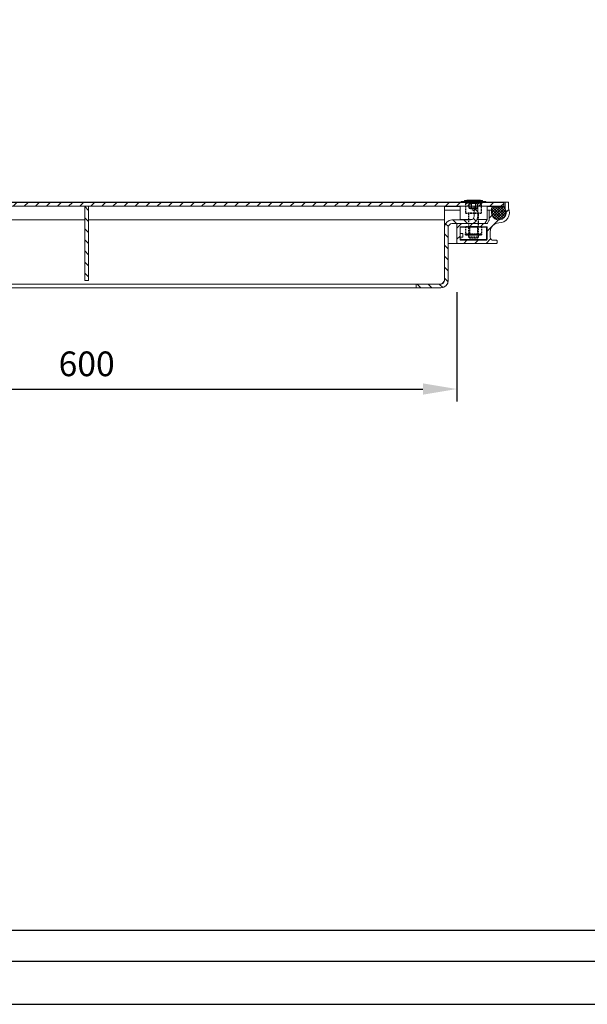
# Model space of a CAD drawing. Units: millimetres. Extents: x -1148 to 1822, y -3218 to -1118.
# Drawn here: x 232 to 692, y -3218 to -2421 of the extents above; entities that cross this region are included whole.
import ezdxf
from ezdxf.enums import TextEntityAlignment as Align

# ---------------------------------------------------------------- set-up
doc = ezdxf.new("R2010")
doc.units = ezdxf.units.MM
doc.header["$PDSIZE"] = -1
doc.linetypes.add('HIDDEN', pattern=[1.905, 1.27, -0.635])
for name, color, linetype in [('3', 6, 'HIDDEN'), ('Maatvoering', 1, 'Continuous'), ('SCHRAFF', 1, 'Continuous')]:
    doc.layers.add(name, color=color, linetype=linetype)
doc.layers.add('SLD-0', color=7, linetype='Continuous', lineweight=15)
doc.styles.add('Storax', font='Arial.ttf')
doc.dimstyles.new('Storax', dxfattribs={"dimscale": 0, "dimtxt": 2, "dimasz": 2.75, "dimexe": 1, "dimexo": 4, "dimgap": 1, "dimtad": 1, "dimdec": 1, "dimdsep": 46, "dimtxsty": 'Storax', "dimcen": 1, "dimadec": 0, "dimazin": 0, "dimtfac": 0.7, "dimtdec": 1, "dimtofl": 0, "dimtmove": 0, "dimatfit": 3, "dimfxl": 1, "dimtolj": 1, "dimarcsym": 0})
pattern_1 = [(45, (-251.578, -2924.626), (-4.49013, 4.49013), [])]
pattern_2 = [(135, (-251.578, -2924.626), (-4.49013, -4.49013), [])]

# ---------------------------------------------------------------- blocks, each defined once
blk = doc.blocks.new('*D3')
at = {"layer": 'Defpoints', "color": 0, "transparency": 16777216}
for p in [(-13.56, -2601.33), (586.44, -2601.33), (586.44, -2719.84)]:
    blk.add_point(p, dxfattribs=at)
at = {"layer": 'Maatvoering', "color": 0, "lineweight": -2, "transparency": 16777216}
for p, q in [((-13.56, -2641.33), (-13.56, -2729.84)), ((586.44, -2641.33), (586.44, -2729.84)), ((13.94, -2719.84), (558.94, -2719.84))]:
    blk.add_line(p, q, dxfattribs=at)
at = {"layer": 'Maatvoering', "color": 0, "transparency": 16777216}
for points in [[(13.94, -2715.26), (13.94, -2724.42), (-13.56, -2719.84)], [(558.94, -2715.26), (558.94, -2724.42), (586.44, -2719.84)]]:
    blk.add_solid(points, dxfattribs=at)
at = {"layer": 'Maatvoering', "color": 0, "transparency": 16777216, "insert": (286.44, -2689.42), "char_height": 20, "attachment_point": 2, "style": 'Storax'}
blk.add_mtext('\\A1;600', dxfattribs=at)
blk = doc.blocks.new('A2_Gorter Group')
at = {"color": 7, "linetype": 'Continuous'}
blk.add_lwpolyline([(-587, 7), (-7, 7), (-7, 413), (-587, 413)], close=True, dxfattribs=at)
blk.add_lwpolyline([(-12, 57), (-12, 408), (-582, 408), (-582, 12), (-82, 12)])
at = {"layer": 'Defpoints'}
blk.add_lwpolyline([(-594, 0), (0, 0), (0, 420), (-594, 420)], close=True, dxfattribs=at)
at = {"style": 'Storax'}
blk.add_attdef('SCALE', (-67.02, 40.51), '', height=3.5, dxfattribs=at)
for tag, p in [('DESIGNATION', (-67.02, 29.5)), ('NMB', (-67.02, 14.5))]:
    blk.add_attdef(tag, text='', height=2.5, dxfattribs=at).set_placement(p, align=Align.MIDDLE_LEFT)

msp = doc.modelspace()

# ---------------------------------------------------------------- hatches: boundary and pattern name
at = {"layer": 'SCHRAFF'}
h = msp.add_hatch(dxfattribs=at)
h.set_pattern_fill('ANSI31', color=256, scale=2, style=0)
h.set_pattern_definition(pattern_1)
edge = h.paths.add_edge_path(flags=0)
edge.add_line((586.94, -2601.83), (618.44, -2601.83))
edge.add_arc((618.44, -2601.33), 0.5, 270, 360)
edge.add_line((618.94, -2601.33), (618.94, -2599.83))
edge.add_arc((618.44, -2599.83), 0.5, 0, 90)
edge.add_line((618.44, -2599.33), (615.94, -2599.33))
edge.add_arc((615.94, -2596.83), 2.5, 180, 270, ccw=False)
edge.add_line((613.44, -2596.83), (613.44, -2592.33))
edge.add_arc((620.44, -2592.33), 7, 90, 180, ccw=False)
edge.add_arc((620.44, -2576.83), 8.5, 270, 385.05762)
edge.add_line((628.14, -2573.23), (628.14, -2568.83))
edge.add_arc((627.64, -2568.83), 0.5, 0, 90)
edge.add_line((627.64, -2568.33), (626.14, -2568.33))
edge.add_arc((626.14, -2568.83), 0.5, 90, 180)
edge.add_line((625.64, -2568.83), (625.64, -2573.84))
edge.add_arc((620.44, -2576.83), 6, -199.47122, 29.92643, ccw=False)
edge.add_line((614.78, -2574.83), (612.94, -2574.83))
edge.add_arc((612.94, -2575.33), 0.5, 90, 180)
edge.add_line((612.44, -2575.33), (612.44, -2583.1))
edge.add_arc((611.94, -2583.1), 0.5, 330, 360, ccw=False)
edge.add_line((612.37, -2583.35), (611.08, -2585.58))
edge.add_arc((610.65, -2585.33), 0.5, 270, 330, ccw=False)
edge.add_line((610.65, -2585.83), (586.94, -2585.83))
edge.add_arc((586.94, -2586.33), 0.5, 90, 180)
edge.add_line((586.44, -2586.33), (586.44, -2601.33))
edge.add_arc((586.94, -2601.33), 0.5, 180, 270)
edge = h.paths.add_edge_path(flags=0)
edge.add_arc((589.44, -2598.83), 0.5, 180, 270, ccw=False)
edge.add_line((588.94, -2598.83), (588.94, -2588.83))
edge.add_arc((589.44, -2588.83), 0.5, 90, 180, ccw=False)
edge.add_line((589.44, -2588.33), (610.44, -2588.33))
edge.add_arc((610.44, -2588.83), 0.5, 0, 90, ccw=False)
edge.add_line((610.94, -2588.83), (610.94, -2598.83))
edge.add_arc((610.44, -2598.83), 0.5, -90, 0, ccw=False)
edge.add_line((610.44, -2599.33), (589.44, -2599.33))
h = msp.add_hatch(dxfattribs=at)
h.set_pattern_fill('ANSI31', color=256, scale=2, style=0)
h.set_pattern_definition(pattern_1)
h.paths.add_polyline_path([(624.44, -2571.83), (624.44, -2568.83), (93.94, -2568.83), (93.94, -2571.83)], flags=0)
h = msp.add_hatch(dxfattribs=at)
h.set_pattern_fill('ANSI31', color=256, scale=2, angle=90, style=0)
h.set_pattern_definition(pattern_2)
h.paths.add_polyline_path([(284.94, -2631.83), (287.94, -2631.83), (287.94, -2571.83), (284.94, -2571.83)], flags=0)
h = msp.add_hatch(dxfattribs=at)
h.set_pattern_fill('ANSI31', color=256, scale=2, angle=90, style=0)
h.set_pattern_definition(pattern_2)
edge = h.paths.add_edge_path(flags=0)
edge.add_arc((573.44, -2631.83), 3, -90, 0, ccw=False)
edge.add_line((573.44, -2634.83), (553.44, -2634.83))
edge.add_line((553.44, -2634.83), (553.44, -2637.83))
edge.add_line((553.44, -2637.83), (573.44, -2637.83))
edge.add_arc((573.44, -2631.83), 6, 270, 360)
edge.add_line((579.44, -2631.83), (579.44, -2588.83))
edge.add_arc((582.44, -2588.83), 3, 90, 180, ccw=False)
edge.add_line((582.44, -2585.83), (597.44, -2585.83))
edge.add_arc((597.44, -2579.83), 6, 270, 360)
edge.add_line((603.44, -2579.83), (603.44, -2571.83))
edge.add_line((603.44, -2571.83), (600.44, -2571.83))
edge.add_line((600.44, -2571.83), (600.44, -2579.83))
edge.add_arc((597.44, -2579.83), 3, 270, 360, ccw=False)
edge.add_line((597.44, -2582.83), (582.44, -2582.83))
edge.add_arc((582.44, -2588.83), 6, 90, 180)
edge.add_line((576.44, -2588.83), (576.44, -2631.83))
h = msp.add_hatch(dxfattribs=at)
h.set_pattern_fill('ANSI37', color=256, scale=0.5, angle=90, style=0)
h.set_pattern_definition([(135, (-251.5782, -2924.6259), (-1.122532, -1.122532), []), (225, (-251.5782, -2924.6259), (1.122532, -1.122532), [])])
edge = h.paths.add_edge_path(flags=0)
edge.add_line((614.54, -2573.43), (614.54, -2576.83))
edge.add_arc((620.44, -2576.83), 5.9, 180, 390.18496)
edge.add_line((625.54, -2573.86), (625.54, -2573.43))
edge.add_arc((624.04, -2573.43), 1.5, 0, 90)
edge.add_line((624.04, -2571.93), (616.04, -2571.93))
edge.add_arc((616.04, -2573.43), 1.5, 90, 180)

# ---------------------------------------------------------------- linework, layer by layer
at = {"layer": '3'}
for p, q in [((593.44, -2569.73), (593.44, -2577.33)), ((593.84, -2569.33), (606.04, -2569.33)), ((598.17, -2569.33), (596.42, -2569.33)), ((596.42, -2573.33), (596.42, -2569.33)), ((596.42, -2569.33), (598.19, -2569.33)), ((597.29, -2573.33), (596.42, -2573.33)), ((596.42, -2573.33), (597.3, -2573.33)), ((597.3, -2573.33), (596.89, -2573.33)), ((596.89, -2573.33), (599.94, -2575.09)), ((597.29, -2573.33), (599.93, -2573.33)), ((598.17, -2573.33), (597.29, -2573.33)), ((599.95, -2573.33), (597.3, -2573.33)), ((597.3, -2573.33), (598.19, -2573.33)), ((598.17, -2569.33), (601.69, -2569.33)), ((598.17, -2573.33), (598.17, -2569.33)), ((598.17, -2573.33), (599.93, -2573.33)), ((598.19, -2573.33), (598.19, -2569.33)), ((601.7, -2569.33), (598.19, -2569.33)), ((599.95, -2573.33), (598.19, -2573.33)), ((599.93, -2573.33), (602.57, -2573.33)), ((599.93, -2573.33), (601.69, -2573.33)), ((599.94, -2575.09), (602.98, -2573.33)), ((602.58, -2573.33), (599.95, -2573.33)), ((601.7, -2573.33), (599.95, -2573.33)), ((603.46, -2569.33), (601.69, -2569.33)), ((601.69, -2573.33), (601.69, -2569.33)), ((602.57, -2573.33), (601.69, -2573.33)), ((601.7, -2573.33), (601.7, -2569.33)), ((603.46, -2569.33), (601.7, -2569.33)), ((602.58, -2573.33), (601.7, -2573.33)), ((602.57, -2573.33), (602.98, -2573.33)), ((603.46, -2573.33), (602.57, -2573.33)), ((603.46, -2573.33), (602.58, -2573.33)), ((603.46, -2573.33), (603.46, -2569.33)), ((606.44, -2577.33), (606.44, -2569.73)), ((593.45, -2577.33), (606.43, -2577.33)), ((604.29, -2577.33), (595.58, -2577.33)), ((595.94, -2577.73), (595.94, -2596.64)), ((603.94, -2596.64), (603.94, -2577.73)), ((593.44, -2588.33), (593.44, -2594.11)), ((606.44, -2588.33), (593.44, -2588.33)), ((595.94, -2588.33), (595.94, -2588.34)), ((595.94, -2588.34), (603.94, -2588.34)), ((595.94, -2588.34), (596.54, -2588.76)), ((603.93, -2588.33), (595.96, -2588.33)), ((603.34, -2588.76), (596.54, -2588.76)), ((596.54, -2588.76), (596.54, -2594.4)), ((603.34, -2588.76), (603.94, -2588.34)), ((603.34, -2594.4), (603.34, -2588.76)), ((603.94, -2588.34), (603.94, -2588.33)), ((606.44, -2588.33), (606.44, -2594.11)), ((599.94, -2594.83), (593.44, -2594.83)), ((593.44, -2594.83), (599.94, -2594.83)), ((596.54, -2594.4), (595.94, -2594.82)), ((595.94, -2594.82), (603.94, -2594.82)), ((595.94, -2594.82), (595.94, -2594.83)), ((595.94, -2596.64), (603.94, -2596.64)), ((595.94, -2596.64), (596.63, -2597.33)), ((603.93, -2594.83), (595.96, -2594.83)), ((603.34, -2594.4), (596.54, -2594.4)), ((596.63, -2597.33), (603.25, -2597.33)), ((606.44, -2594.83), (599.94, -2594.83)), ((599.94, -2594.83), (606.44, -2594.83)), ((603.25, -2597.33), (603.94, -2596.64)), ((603.94, -2594.82), (603.34, -2594.4)), ((603.94, -2594.83), (603.94, -2594.82))]:
    msp.add_line(p, q, dxfattribs=at)
for centre, start, end in [((593.84, -2569.73), 90, 180), ((606.04, -2569.73), 0, 90), ((595.54, -2577.73), 0, 90), ((604.34, -2577.73), 90, 180)]:
    msp.add_arc(centre, 0.4, start, end, dxfattribs=at)
for points, knots in [([(593.44, -2594.11), (594.51, -2594.31), (596.66, -2594.7), (598.84, -2594.79), (599.94, -2594.83)], [0, 0, 0, 0, 0.4981949, 1, 1, 1, 1]), ([(593.44, -2594.83), (593.44, -2594.8), (593.44, -2594.72), (593.44, -2594.33), (593.44, -2594.11)], [0, 0, 0, 0, 0.445631, 1, 1, 1, 1]), ([(593.44, -2594.11), (593.44, -2594.31), (593.44, -2594.7), (593.44, -2594.79), (593.44, -2594.83)], [0, 0, 0, 0, 0.4981949, 1, 1, 1, 1]), ([(599.94, -2594.83), (598.96, -2594.8), (596.78, -2594.72), (594.63, -2594.33), (593.44, -2594.11)], [0, 0, 0, 0, 0.445631, 1, 1, 1, 1]), ([(599.94, -2594.83), (600.91, -2594.8), (603.09, -2594.72), (605.24, -2594.33), (606.44, -2594.11)], [0, 0, 0, 0, 0.4456313, 1, 1, 1, 1]), ([(606.44, -2594.11), (605.37, -2594.31), (603.22, -2594.7), (601.03, -2594.79), (599.94, -2594.83)], [0, 0, 0, 0, 0.4981949, 1, 1, 1, 1]), ([(606.44, -2594.11), (606.44, -2594.31), (606.44, -2594.7), (606.44, -2594.79), (606.44, -2594.83)], [0, 0, 0, 0, 0.498195, 1, 1, 1, 1]), ([(606.44, -2594.83), (606.44, -2594.8), (606.44, -2594.72), (606.44, -2594.33), (606.44, -2594.11)], [0, 0, 0, 0, 0.445631, 1, 1, 1, 1])]:
    msp.add_open_spline(points, degree=3, knots=knots, dxfattribs=at)
at = {"layer": 'SLD-0'}
for p, q in [((98.32, -2568.33), (589.94, -2568.33)), ((589.94, -2567.9), (589.94, -2568.33)), ((589.94, -2567.9), (609.94, -2567.9)), ((589.94, -2568.33), (589.94, -2568.83)), ((589.94, -2568.33), (599.94, -2568.33)), ((589.94, -2568.33), (609.94, -2568.33)), ((592.66, -2567.13), (592.58, -2567.54)), ((597.41, -2567.18), (596.8, -2567.21)), ((597.48, -2566.79), (597.41, -2567.2)), ((599.94, -2568.33), (609.94, -2568.33)), ((600.45, -2567.11), (600.38, -2566.73)), ((603.73, -2567.24), (603.46, -2567.23)), ((603.72, -2567.26), (603.79, -2566.86)), ((603.79, -2566.86), (603.8, -2566.84)), ((604.68, -2566.9), (604.68, -2566.92)), ((604.75, -2567.33), (604.68, -2566.92)), ((606.19, -2567.45), (606.26, -2567.05)), ((606.26, -2567.05), (606.26, -2567.04)), ((607.22, -2567.13), (607.22, -2567.15)), ((607.29, -2567.56), (607.22, -2567.15)), ((609.94, -2568.33), (609.94, -2567.9)), ((609.94, -2568.83), (609.94, -2568.33)), ((609.94, -2568.33), (626.14, -2568.33)), ((626.14, -2568.33), (627.64, -2568.33)), ((624.44, -2568.83), (93.94, -2568.83)), ((624.44, -2571.83), (93.94, -2571.83)), ((284.94, -2631.83), (284.94, -2571.83)), ((284.94, -2571.83), (287.94, -2571.83)), ((287.94, -2631.83), (287.94, -2571.83)), ((576.44, -2571.83), (576.44, -2579.83)), ((588.94, -2571.93), (576.44, -2571.93)), ((576.44, -2574.83), (588.94, -2574.83)), ((588.94, -2571.83), (588.94, -2582.37)), ((600.44, -2571.83), (600.44, -2579.83)), ((603.44, -2571.83), (600.44, -2571.83)), ((603.44, -2571.83), (603.44, -2579.83)), ((610.94, -2582.37), (610.94, -2571.83)), ((616.04, -2571.93), (610.94, -2571.93)), ((610.94, -2574.83), (612.94, -2574.83)), ((612.44, -2583.1), (612.44, -2575.33)), ((612.94, -2574.83), (614.78, -2574.83)), ((614.54, -2576.83), (614.54, -2573.43)), ((616.04, -2571.93), (624.04, -2571.93)), ((624.44, -2568.83), (624.44, -2571.83)), ((625.54, -2573.43), (625.54, -2573.86)), ((625.54, -2573.84), (625.64, -2573.84)), ((625.64, -2573.84), (625.64, -2568.83)), ((628.14, -2568.83), (628.14, -2573.23)), ((93.94, -2582.83), (284.94, -2582.83)), ((287.94, -2582.83), (576.44, -2582.83)), ((576.44, -2582.83), (576.44, -2579.83)), ((576.44, -2588.83), (576.44, -2582.83)), ((597.44, -2582.83), (582.44, -2582.83)), ((588.94, -2582.37), (589.2, -2582.83)), ((588.94, -2582.37), (599.04, -2582.37)), ((602.87, -2582.37), (610.94, -2582.37)), ((608.94, -2585.83), (610.94, -2582.37)), ((611.08, -2585.58), (612.37, -2583.35)), ((619.35, -2582.73), (620.44, -2582.73)), ((576.44, -2585.83), (577.24, -2585.83)), ((576.44, -2588.83), (576.44, -2631.83)), ((579.44, -2588.83), (579.44, -2631.83)), ((597.44, -2585.83), (582.44, -2585.83)), ((586.44, -2601.33), (586.44, -2586.33)), ((586.94, -2585.83), (610.65, -2585.83)), ((588.94, -2598.83), (588.94, -2588.83)), ((609.94, -2588.83), (588.94, -2588.83)), ((589.44, -2588.33), (610.44, -2588.33)), ((609.94, -2588.33), (609.94, -2588.83)), ((609.94, -2588.33), (610.44, -2588.83)), ((610.44, -2588.83), (609.94, -2588.83)), ((610.44, -2588.83), (610.44, -2598.73)), ((610.94, -2588.83), (610.94, -2598.83)), ((613.44, -2592.33), (613.44, -2596.83)), ((591.24, -2593.93), (588.94, -2593.93)), ((588.94, -2596.93), (590.02, -2596.93)), ((590.02, -2598.43), (588.94, -2598.43)), ((610.44, -2599.33), (589.44, -2599.33)), ((590.02, -2596.93), (590.27, -2596.93)), ((590.24, -2598.43), (590.02, -2598.43)), ((590.24, -2598.73), (590.24, -2598.43)), ((590.24, -2599.23), (590.24, -2598.73)), ((609.94, -2599.23), (590.24, -2599.23)), ((590.27, -2596.93), (591.24, -2596.93)), ((590.27, -2598.73), (609.94, -2598.73)), ((591.24, -2596.93), (591.24, -2593.93)), ((609.94, -2598.73), (609.94, -2599.23)), ((610.44, -2598.73), (609.94, -2599.23)), ((609.94, -2598.73), (610.44, -2598.73)), ((615.94, -2599.33), (618.44, -2599.33)), ((618.94, -2599.83), (618.94, -2601.33)), ((586.94, -2601.83), (579.44, -2601.83)), ((618.44, -2601.83), (586.94, -2601.83)), ((287.94, -2631.83), (284.94, -2631.83)), ((93.94, -2634.83), (553.31, -2634.83)), ((93.94, -2637.83), (553.31, -2637.83)), ((553.31, -2637.83), (553.31, -2634.83)), ((553.44, -2634.83), (553.31, -2634.83)), ((553.44, -2637.83), (553.31, -2637.83)), ((553.44, -2634.83), (553.44, -2637.83)), ((573.44, -2634.83), (553.44, -2634.83)), ((573.44, -2637.83), (553.44, -2637.83))]:
    msp.add_line(p, q, dxfattribs=at)
at = {"layer": 'SLD-0', "flags": 128}
for points in [[(592.62, -2567.54), (592.42, -2567.56), (589.94, -2567.9)], [(595.86, -2566.86), (595.84, -2566.86), (595.69, -2566.87), (595.44, -2566.89), (595.11, -2566.92), (594.73, -2566.95), (594.36, -2566.98), (594.03, -2567), (593.78, -2567.02), (593.64, -2567.03), (593.61, -2567.03), (593.61, -2567.03)], [(609.94, -2567.9), (607.45, -2567.56), (607.29, -2567.54)]]:
    msp.add_lwpolyline(points, dxfattribs=at)
at = {"layer": 'SLD-0'}
for centre, radius, start, end in [((599.94, -2632.84), 66.1, 95.48943, 96.3044), ((599.94, -2632.84), 66.1, 92.80397, 93.53577), ((599.94, -2632.84), 66.1, 90.99271, 92.80397), ((599.94, -2632.76), 66.03, 91.35087, 92.29791), ((599.94, -2632.84), 66.1, 90.00425, 90.35093), ((599.94, -2632.84), 66.1, 89.64022, 90.00425), ((600.42, -2577.32), 10.59, 85.93886, 90.45573), ((600.36, -2577.62), 10.49, 85.90864, 89.50921), ((599.94, -2632.84), 66.1, 88.70565, 89.49729), ((601.18, -2577.68), 10.94, 86.02408, 88.70109), ((602.04, -2577.47), 10.7, 87.82911, 90.53138), ((599.94, -2632.84), 66.1, 87.01365, 87.82571), ((602.82, -2577.66), 10.85, 84.82844, 90.54325), ((602.88, -2577.88), 10.67, 86.91717, 90.56311), ((599.94, -2632.84), 66.1, 83.67634, 86.65226), ((599.94, -2632.74), 66.01, 84.50341, 85.88057), ((599.94, -2632.73), 65.59, 84.52993, 85.79178), ((626.14, -2568.83), 0.5, 90, 180), ((627.64, -2568.83), 0.5, 0, 90), ((612.94, -2575.33), 0.5, 90, 180), ((620.44, -2576.83), 6, 160.52878, 29.92643), ((616.04, -2573.43), 1.5, 90, 180), ((620.44, -2576.83), 5.9, 180, 30.18496), ((620.44, -2576.83), 8.5, 270, 25.05762), ((624.04, -2573.43), 1.5, 0, 90), ((582.44, -2588.83), 6, 90, 180), ((597.44, -2579.83), 3, 270, 0), ((597.44, -2579.83), 6, 270, 0), ((611.94, -2583.1), 0.5, 330, 0), ((582.44, -2588.83), 3, 90, 180), ((586.94, -2586.33), 0.5, 90, 180), ((589.44, -2588.83), 0.5, 90, 180), ((610.44, -2588.83), 0.5, 0, 90), ((610.65, -2585.33), 0.5, 270, 330), ((620.44, -2592.33), 7, 90, 180), ((589.44, -2598.83), 0.5, 180, 270), ((590.27, -2599.23), 0.5, 90, 93.6445), ((610.44, -2598.83), 0.5, 270, 0), ((615.94, -2596.83), 2.5, 180, 270), ((618.44, -2599.83), 0.5, 0, 90), ((586.94, -2601.33), 0.5, 180, 270), ((618.44, -2601.33), 0.5, 270, 0), ((573.44, -2631.83), 3, 270, 0), ((573.44, -2631.83), 6, 270, 0)]:
    msp.add_arc(centre, radius, start, end, dxfattribs=at)
for points, knots in [([(592.61, -2567.54), (592.61, -2567.54), (592.61, -2567.54), (592.87, -2567.52), (593.33, -2567.48), (593.96, -2567.43), (594.67, -2567.38), (595.39, -2567.32), (596.03, -2567.27), (596.51, -2567.23), (596.73, -2567.21), (596.78, -2567.21), (596.79, -2567.21)], [0, 0, 0, 0, 0.070583, 0.182135, 0.29383, 0.405846, 0.518219, 0.630831, 0.743456, 0.855864, 0.967919, 1, 1, 1, 1]), ([(596.74, -2566.81), (596.71, -2566.81), (596.65, -2566.82), (596.3, -2566.84), (595.78, -2566.88), (595.13, -2566.94), (594.43, -2566.99), (593.76, -2567.05), (593.19, -2567.09), (592.81, -2567.12), (592.64, -2567.13), (592.67, -2567.13), (592.68, -2567.13)], [0, 0, 0, 0, 0.1019478, 0.2100656, 0.3184008, 0.4270732, 0.5360565, 0.6451884, 0.7542392, 0.8630134, 0.9714379, 1, 1, 1, 1]), ([(597.29, -2566.79), (597.22, -2566.79), (597.09, -2566.79), (596.91, -2566.8), (596.79, -2566.81), (596.75, -2566.81), (596.74, -2566.81)], [0, 0, 0, 0, 0.291493, 0.583275, 0.874954, 1, 1, 1, 1]), ([(596.79, -2567.21), (596.79, -2567.16), (596.77, -2567.02), (596.75, -2566.89), (596.74, -2566.81)], [0, 0, 0, 0, 0.361276, 1, 1, 1, 1]), ([(596.79, -2567.21), (596.8, -2567.21), (596.85, -2567.2), (596.98, -2567.2), (597.15, -2567.19), (597.26, -2567.19), (597.29, -2567.19)], [0, 0, 0, 0, 0.029392, 0.432773, 0.836435, 1, 1, 1, 1]), ([(597.42, -2567.2), (597.42, -2567.2), (597.41, -2567.2), (597.45, -2567.2), (597.54, -2567.2), (597.66, -2567.2), (597.74, -2567.2), (597.76, -2567.2)], [0, 0, 0, 0, 0.078755, 0.342773, 0.606613, 0.870369, 1, 1, 1, 1]), ([(597.78, -2566.79), (597.74, -2566.79), (597.66, -2566.8), (597.56, -2566.8), (597.49, -2566.8), (597.47, -2566.79), (597.5, -2566.79), (597.58, -2566.78), (597.69, -2566.78), (597.83, -2566.77), (597.95, -2566.77), (598.01, -2566.77), (598.04, -2566.77)], [0, 0, 0, 0, 0.094025, 0.201049, 0.308023, 0.414995, 0.522016, 0.629114, 0.736284, 0.843489, 0.950677, 1, 1, 1, 1]), ([(597.76, -2567.2), (597.98, -2567.19), (598.44, -2567.18), (599.13, -2567.16), (599.74, -2567.15), (600.2, -2567.14), (600.42, -2567.13), (600.44, -2567.13), (600.45, -2567.13)], [0, 0, 0, 0, 0.1756345, 0.3574126, 0.5391879, 0.7209288, 0.9026182, 1, 1, 1, 1]), ([(600.35, -2566.73), (600.36, -2566.73), (600.38, -2566.73), (600.19, -2566.74), (599.79, -2566.75), (599.22, -2566.76), (598.55, -2566.78), (598.06, -2566.79), (597.81, -2566.79), (597.78, -2566.79)], [0, 0, 0, 0, 0.071199, 0.25172, 0.432253, 0.612826, 0.793451, 0.974115, 1, 1, 1, 1]), ([(598.04, -2566.77), (598.07, -2566.77), (598.23, -2566.76), (598.53, -2566.76), (598.91, -2566.75), (599.23, -2566.74), (599.45, -2566.73), (599.55, -2566.73), (599.54, -2566.73), (599.53, -2566.73)], [0, 0, 0, 0, 0.046446, 0.226203, 0.405982, 0.58575, 0.765479, 0.945158, 1, 1, 1, 1]), ([(598.79, -2566.74), (598.79, -2566.74), (598.8, -2566.74), (598.76, -2566.74), (598.68, -2566.74), (598.56, -2566.75), (598.45, -2566.75), (598.39, -2566.75), (598.38, -2566.75)], [0, 0, 0, 0, 0.077054, 0.292132, 0.507223, 0.722361, 0.937559, 1, 1, 1, 1]), ([(601.11, -2567.16), (601.15, -2567.16), (601.25, -2567.17), (601.48, -2567.18), (601.77, -2567.19), (602.09, -2567.2), (602.38, -2567.21), (602.63, -2567.21), (602.73, -2567.21), (602.78, -2567.21)], [0, 0, 0, 0, 0.130022, 0.275586, 0.421199, 0.566813, 0.71237, 0.857837, 1, 1, 1, 1]), ([(602.71, -2566.81), (602.67, -2566.81), (602.58, -2566.81), (602.35, -2566.8), (602.08, -2566.8), (601.79, -2566.79), (601.52, -2566.78), (601.3, -2566.77), (601.21, -2566.76), (601.17, -2566.76)], [0, 0, 0, 0, 0.1422666, 0.2876173, 0.4330007, 0.5784646, 0.7240179, 0.8696303, 1, 1, 1, 1]), ([(603.72, -2567.26), (603.73, -2567.26), (603.74, -2567.26), (603.83, -2567.27), (603.96, -2567.29), (604.12, -2567.3), (604.3, -2567.31), (604.47, -2567.32), (604.61, -2567.33), (604.71, -2567.33), (604.75, -2567.33), (604.75, -2567.33), (604.75, -2567.33)], [0, 0, 0, 0, 0.106792, 0.213699, 0.320827, 0.428193, 0.535672, 0.643089, 0.750297, 0.857241, 0.96398, 1, 1, 1, 1]), ([(604.68, -2566.92), (604.68, -2566.92), (604.67, -2566.92), (604.59, -2566.92), (604.48, -2566.92), (604.34, -2566.91), (604.19, -2566.9), (604.04, -2566.89), (603.92, -2566.88), (603.83, -2566.87), (603.8, -2566.86), (603.79, -2566.86), (603.79, -2566.86)], [0, 0, 0, 0, 0.1065687, 0.2132798, 0.3199832, 0.4268359, 0.5339383, 0.6412822, 0.7487534, 0.8561811, 0.9634135, 1, 1, 1, 1]), ([(606.19, -2567.45), (606.19, -2567.45), (606.21, -2567.45), (606.3, -2567.47), (606.44, -2567.49), (606.61, -2567.51), (606.8, -2567.53), (606.99, -2567.54), (607.14, -2567.56), (607.25, -2567.56), (607.29, -2567.57), (607.29, -2567.56), (607.29, -2567.56)], [0, 0, 0, 0, 0.106387, 0.212872, 0.319831, 0.42739, 0.535345, 0.643312, 0.750901, 0.857886, 0.964313, 1, 1, 1, 1]), ([(607.22, -2567.15), (607.22, -2567.15), (607.21, -2567.15), (607.12, -2567.15), (607, -2567.14), (606.85, -2567.13), (606.69, -2567.11), (606.53, -2567.09), (606.39, -2567.08), (606.3, -2567.06), (606.26, -2567.06), (606.26, -2567.05), (606.26, -2567.05)], [0, 0, 0, 0, 0.106053, 0.212235, 0.318522, 0.425265, 0.532613, 0.640452, 0.748453, 0.856209, 0.963424, 1, 1, 1, 1])]:
    msp.add_open_spline(points, degree=3, knots=knots, dxfattribs=at)
msp.add_open_spline([(573.31, -2634.83), (573.57, -2634.79), (574.1, -2634.7), (574.88, -2634), (575.66, -2633.01), (576.18, -2632.22), (576.44, -2631.83)], degree=3, dxfattribs=at)

# ---------------------------------------------------------------- block references
at = {"xscale": 5, "yscale": 5, "zscale": 5}
msp.add_blockref('A2_Gorter Group', (1822.48, -3218.27), dxfattribs=at)

# ---------------------------------------------------------------- dimensions: what is measured, and where the dimension line sits
at = {"layer": 'Maatvoering'}
dim = msp.add_linear_dim(base=(586.44, -2719.84), p1=(-13.56, -2601.33), p2=(586.44, -2601.33), dimstyle='Storax', override={"dimscale": 9.999999}, dxfattribs=at)
dim.commit()
dim.dimension.update_dxf_attribs({"geometry": '*D3', "text_midpoint": (286.44, -2719.84), "dimtype": 160})

doc.saveas('drawing.dxf')
